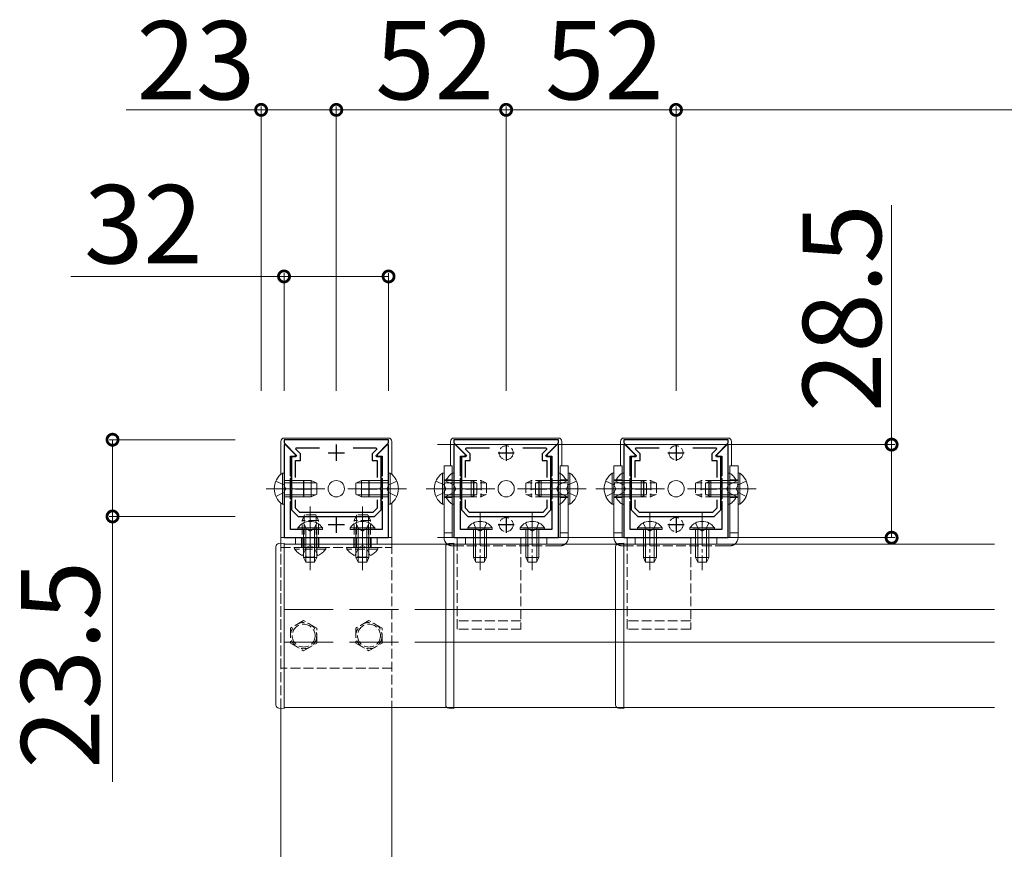
# Model space of a CAD drawing. Extents: x 0 to 5544, y 0 to 8980.
# Drawn here: x 3752 to 4054, y 823 to 1078 of the extents above; entities that cross this region are included whole.
import ezdxf

# ---------------------------------------------------------------- set-up
doc = ezdxf.new("R2010")
doc.units = 0
doc.linetypes.add('YCENTER_1', pattern=[13, 10, -1, 1, -1])
doc.linetypes.add('YHIDDEN_1', pattern=[4, 3, -1])
for name, color, linetype, lineweight in [('YKK_11', 7, 'CONTINUOUS', 30), ('YKK_12', 2, 'CONTINUOUS', 13), ('YKK_13', 4, 'CONTINUOUS', 13), ('YKK_D', 6, 'CONTINUOUS', 13)]:
    doc.layers.add(name, color=color, linetype=linetype, lineweight=lineweight)
doc.styles.get("Standard").update_dxf_attribs({"font": 'txt.shx', "bigfont": 'extfont.shx'})

msp = doc.modelspace()

# ---------------------------------------------------------------- linework, layer by layer
at = {"layer": 'YKK_11', "color": 0, "linetype": 'ByBlock', "lineweight": -2, "ltscale": 0.5}
for p, q in [((3865.02, 948.92), (3833.02, 948.92)), ((3833.02, 948.92), (3833.02, 947.92)), ((3833.02, 947.92), (3836.83, 944.11)), ((3833.39, 947.47), (3833.02, 947.32)), ((3833.02, 947.32), (3833.02, 918.92)), ((3836.56, 944.31), (3833.39, 947.47)), ((3861.21, 944.11), (3865.02, 947.92)), ((3864.65, 947.47), (3861.48, 944.31)), ((3865.02, 947.32), (3864.65, 947.47)), ((3865.02, 947.92), (3865.02, 948.92)), ((3865.02, 918.92), (3865.02, 947.32)), ((3917.02, 948.92), (3885.02, 948.92)), ((3885.02, 948.92), (3885.02, 947.92)), ((3885.02, 947.92), (3888.83, 944.11)), ((3885.39, 947.47), (3885.02, 947.32)), ((3885.02, 947.32), (3885.02, 918.92)), ((3888.56, 944.31), (3885.39, 947.47)), ((3913.21, 944.11), (3917.02, 947.92)), ((3916.65, 947.47), (3913.48, 944.31)), ((3917.02, 947.32), (3916.65, 947.47)), ((3917.02, 947.92), (3917.02, 948.92)), ((3917.02, 918.92), (3917.02, 947.32)), ((3969.02, 948.92), (3937.02, 948.92)), ((3937.02, 948.92), (3937.02, 947.92)), ((3937.02, 947.92), (3940.83, 944.11)), ((3937.39, 947.47), (3937.02, 947.32)), ((3937.02, 947.32), (3937.02, 918.92)), ((3940.56, 944.31), (3937.39, 947.47)), ((3965.21, 944.11), (3969.02, 947.92)), ((3968.65, 947.47), (3965.48, 944.31)), ((3969.02, 947.32), (3968.65, 947.47)), ((3969.02, 947.92), (3969.02, 948.92)), ((3969.02, 918.92), (3969.02, 947.32)), ((3835.02, 937.84), (3835.02, 943.92)), ((3835.02, 943.92), (3836.39, 943.92)), ((3836.67, 943.72), (3835.32, 943.72)), ((3835.32, 943.72), (3835.32, 934.38)), ((3836.39, 943.92), (3836.56, 944.31)), ((3836.6, 946.03), (3836.76, 946.42)), ((3838.02, 944.62), (3836.6, 946.03)), ((3836.83, 944.11), (3836.67, 943.72)), ((3836.76, 946.42), (3843.89, 946.42)), ((3838.02, 942.52), (3838.02, 944.62)), ((3854.14, 946.42), (3861.27, 946.42)), ((3861.43, 946.03), (3860.02, 944.62)), ((3860.02, 944.62), (3860.02, 942.52)), ((3861.37, 943.72), (3861.21, 944.11)), ((3861.27, 946.42), (3861.43, 946.03)), ((3862.72, 943.72), (3861.37, 943.72)), ((3861.48, 944.31), (3861.64, 943.92)), ((3861.64, 943.92), (3863.02, 943.92)), ((3862.72, 934.38), (3862.72, 943.72)), ((3863.02, 943.92), (3863.02, 937.84)), ((3887.02, 937.84), (3887.02, 943.92)), ((3887.02, 943.92), (3888.39, 943.92)), ((3888.67, 943.72), (3887.32, 943.72)), ((3887.32, 943.72), (3887.32, 934.38)), ((3888.39, 943.92), (3888.56, 944.31)), ((3888.6, 946.03), (3888.76, 946.42)), ((3890.02, 944.62), (3888.6, 946.03)), ((3888.83, 944.11), (3888.67, 943.72)), ((3888.76, 946.42), (3895.89, 946.42)), ((3890.02, 942.52), (3890.02, 944.62)), ((3906.14, 946.42), (3913.27, 946.42)), ((3913.43, 946.03), (3912.02, 944.62)), ((3912.02, 944.62), (3912.02, 942.52)), ((3913.37, 943.72), (3913.21, 944.11)), ((3913.27, 946.42), (3913.43, 946.03)), ((3914.72, 943.72), (3913.37, 943.72)), ((3913.48, 944.31), (3913.64, 943.92)), ((3913.64, 943.92), (3915.02, 943.92)), ((3914.72, 934.38), (3914.72, 943.72)), ((3915.02, 943.92), (3915.02, 937.84)), ((3939.02, 937.84), (3939.02, 943.92)), ((3939.02, 943.92), (3940.39, 943.92)), ((3940.67, 943.72), (3939.32, 943.72)), ((3939.32, 943.72), (3939.32, 934.38)), ((3940.39, 943.92), (3940.56, 944.31)), ((3940.6, 946.03), (3940.76, 946.42)), ((3942.02, 944.62), (3940.6, 946.03)), ((3940.83, 944.11), (3940.67, 943.72)), ((3940.76, 946.42), (3947.89, 946.42)), ((3942.02, 942.52), (3942.02, 944.62)), ((3958.14, 946.42), (3965.27, 946.42)), ((3965.43, 946.03), (3964.02, 944.62)), ((3964.02, 944.62), (3964.02, 942.52)), ((3965.37, 943.72), (3965.21, 944.11)), ((3965.27, 946.42), (3965.43, 946.03)), ((3966.72, 943.72), (3965.37, 943.72)), ((3965.48, 944.31), (3965.64, 943.92)), ((3965.64, 943.92), (3967.02, 943.92)), ((3966.72, 934.38), (3966.72, 943.72)), ((3967.02, 943.92), (3967.02, 937.84)), ((3836.52, 937.38), (3836.52, 942.52)), ((3836.52, 942.52), (3838.02, 942.52)), ((3860.02, 942.52), (3861.52, 942.52)), ((3861.52, 942.52), (3861.52, 937.38)), ((3888.52, 937.38), (3888.52, 942.52)), ((3888.52, 942.52), (3890.02, 942.52)), ((3912.02, 942.52), (3913.52, 942.52)), ((3913.52, 942.52), (3913.52, 937.38)), ((3940.52, 937.38), (3940.52, 942.52)), ((3940.52, 942.52), (3942.02, 942.52)), ((3964.02, 942.52), (3965.52, 942.52)), ((3965.52, 942.52), (3965.52, 937.38)), ((3835.44, 937.42), (3835.02, 937.84)), ((3863.02, 937.84), (3862.59, 937.42)), ((3887.44, 937.42), (3887.02, 937.84)), ((3915.02, 937.84), (3914.59, 937.42)), ((3939.44, 937.42), (3939.02, 937.84)), ((3967.02, 937.84), (3966.59, 937.42)), ((3835.02, 936.99), (3835.44, 937.42)), ((3835.02, 930.84), (3835.02, 936.99)), ((3862.59, 937.42), (3863.02, 936.99)), ((3863.02, 936.99), (3863.02, 930.84)), ((3887.02, 936.99), (3887.44, 937.42)), ((3887.02, 930.84), (3887.02, 936.99)), ((3914.59, 937.42), (3915.02, 936.99)), ((3915.02, 936.99), (3915.02, 930.84)), ((3939.02, 936.99), (3939.44, 937.42)), ((3939.02, 930.84), (3939.02, 936.99)), ((3966.59, 937.42), (3967.02, 936.99)), ((3967.02, 936.99), (3967.02, 930.84)), ((3835.32, 934.38), (3835.44, 934.19)), ((3835.44, 933.64), (3835.32, 933.46)), ((3835.32, 933.46), (3835.32, 927.42)), ((3835.44, 934.19), (3835.44, 933.64)), ((3862.6, 934.19), (3862.72, 934.38)), ((3862.6, 933.64), (3862.6, 934.19)), ((3862.72, 933.46), (3862.6, 933.64)), ((3862.72, 927.42), (3862.72, 933.46)), ((3887.32, 934.38), (3887.44, 934.19)), ((3887.44, 933.64), (3887.32, 933.46)), ((3887.32, 933.46), (3887.32, 927.42)), ((3887.44, 934.19), (3887.44, 933.64)), ((3914.6, 934.19), (3914.72, 934.38)), ((3914.6, 933.64), (3914.6, 934.19)), ((3914.72, 933.46), (3914.6, 933.64)), ((3914.72, 927.42), (3914.72, 933.46)), ((3939.32, 934.38), (3939.44, 934.19)), ((3939.44, 933.64), (3939.32, 933.46)), ((3939.32, 933.46), (3939.32, 927.42)), ((3939.44, 934.19), (3939.44, 933.64)), ((3966.6, 934.19), (3966.72, 934.38)), ((3966.6, 933.64), (3966.6, 934.19)), ((3966.72, 933.46), (3966.6, 933.64)), ((3966.72, 927.42), (3966.72, 933.46)), ((3835.44, 930.42), (3835.02, 930.84)), ((3835.02, 929.99), (3835.44, 930.42)), ((3835.02, 921.42), (3835.02, 929.99)), ((3836.52, 927.92), (3836.52, 930.46)), ((3861.52, 930.46), (3861.52, 927.92)), ((3861.52, 930.46), (3861.52, 927.92)), ((3863.02, 930.84), (3862.59, 930.42)), ((3862.59, 930.42), (3863.02, 929.99)), ((3863.02, 929.99), (3863.02, 921.42)), ((3887.44, 930.42), (3887.02, 930.84)), ((3887.02, 929.99), (3887.44, 930.42)), ((3887.02, 921.42), (3887.02, 929.99)), ((3888.52, 927.92), (3888.52, 930.46)), ((3913.52, 930.46), (3913.52, 927.92)), ((3913.52, 930.46), (3913.52, 927.92)), ((3915.02, 930.84), (3914.59, 930.42)), ((3914.59, 930.42), (3915.02, 929.99)), ((3915.02, 929.99), (3915.02, 921.42)), ((3939.44, 930.42), (3939.02, 930.84)), ((3939.02, 929.99), (3939.44, 930.42)), ((3939.02, 921.42), (3939.02, 929.99)), ((3940.52, 927.92), (3940.52, 930.46)), ((3965.52, 930.46), (3965.52, 927.92)), ((3965.52, 930.46), (3965.52, 927.92)), ((3967.02, 930.84), (3966.59, 930.42)), ((3966.59, 930.42), (3967.02, 929.99)), ((3967.02, 929.99), (3967.02, 921.42)), ((3835.32, 927.42), (3837.32, 925.42)), ((3837.82, 926.62), (3836.52, 927.92)), ((3837.32, 925.42), (3860.72, 925.42)), ((3860.22, 926.62), (3837.82, 926.62)), ((3861.52, 927.92), (3860.22, 926.62)), ((3860.72, 925.42), (3862.72, 927.42)), ((3887.32, 927.42), (3889.32, 925.42)), ((3889.82, 926.62), (3888.52, 927.92)), ((3889.32, 925.42), (3912.72, 925.42)), ((3912.22, 926.62), (3889.82, 926.62)), ((3913.52, 927.92), (3912.22, 926.62)), ((3912.72, 925.42), (3914.72, 927.42)), ((3939.32, 927.42), (3941.32, 925.42)), ((3941.82, 926.62), (3940.52, 927.92)), ((3941.32, 925.42), (3964.72, 925.42)), ((3964.22, 926.62), (3941.82, 926.62)), ((3965.52, 927.92), (3964.22, 926.62)), ((3964.72, 925.42), (3966.72, 927.42)), ((3840.56, 921.42), (3835.02, 921.42)), ((3840.74, 921.3), (3840.56, 921.42)), ((3841.29, 921.3), (3840.74, 921.3)), ((3841.48, 921.42), (3841.29, 921.3)), ((3843.89, 921.42), (3841.48, 921.42)), ((3856.56, 921.42), (3854.14, 921.42)), ((3856.74, 921.3), (3856.56, 921.42)), ((3857.29, 921.3), (3856.74, 921.3)), ((3857.48, 921.42), (3857.29, 921.3)), ((3863.02, 921.42), (3857.48, 921.42)), ((3892.56, 921.42), (3887.02, 921.42)), ((3892.74, 921.3), (3892.56, 921.42)), ((3893.29, 921.3), (3892.74, 921.3)), ((3893.48, 921.42), (3893.29, 921.3)), ((3895.89, 921.42), (3893.48, 921.42)), ((3908.56, 921.42), (3906.14, 921.42)), ((3908.74, 921.3), (3908.56, 921.42)), ((3909.29, 921.3), (3908.74, 921.3)), ((3909.48, 921.42), (3909.29, 921.3)), ((3915.02, 921.42), (3909.48, 921.42)), ((3944.56, 921.42), (3939.02, 921.42)), ((3944.74, 921.3), (3944.56, 921.42)), ((3945.29, 921.3), (3944.74, 921.3)), ((3945.48, 921.42), (3945.29, 921.3)), ((3947.89, 921.42), (3945.48, 921.42)), ((3960.56, 921.42), (3958.14, 921.42)), ((3960.74, 921.3), (3960.56, 921.42)), ((3961.29, 921.3), (3960.74, 921.3)), ((3961.48, 921.42), (3961.29, 921.3)), ((3967.02, 921.42), (3961.48, 921.42)), ((3833.02, 918.92), (3865.02, 918.92)), ((3885.02, 918.92), (3917.02, 918.92)), ((3937.02, 918.92), (3969.02, 918.92))]:
    msp.add_line(p, q, dxfattribs=at)
at = {"layer": 'YKK_11', "color": 2, "ltscale": 0.5}
for p, q in [((3849.02, 947.42), (3849.02, 942.42)), ((3901.02, 947.42), (3901.02, 942.42)), ((3953.02, 947.42), (3953.02, 942.42)), ((3846.52, 944.92), (3851.52, 944.92)), ((3898.52, 944.92), (3903.52, 944.92)), ((3950.52, 944.92), (3955.52, 944.92)), ((3839.02, 936.42), (3839.02, 931.42)), ((3859.02, 936.42), (3859.02, 931.42)), ((3891.02, 936.42), (3891.02, 931.42)), ((3911.02, 936.42), (3911.02, 931.42)), ((3943.02, 936.42), (3943.02, 931.42)), ((3963.02, 936.42), (3963.02, 931.42)), ((3836.52, 933.92), (3841.52, 933.92)), ((3856.52, 933.92), (3861.52, 933.92)), ((3888.52, 933.92), (3893.52, 933.92)), ((3908.52, 933.92), (3913.52, 933.92)), ((3940.52, 933.92), (3945.52, 933.92)), ((3960.52, 933.92), (3965.52, 933.92)), ((3849.02, 925.42), (3849.02, 920.42)), ((3901.02, 925.42), (3901.02, 920.42)), ((3953.02, 925.42), (3953.02, 920.42)), ((3846.52, 922.92), (3851.52, 922.92)), ((3898.52, 922.92), (3903.52, 922.92)), ((3950.52, 922.92), (3955.52, 922.92))]:
    msp.add_line(p, q, dxfattribs=at)
at = {"layer": 'YKK_12'}
for p, q in [((3833.02, 866.92), (3833.02, 916.92)), ((3833.02, 916.92), (4050.52, 916.92)), ((3885.02, 866.92), (3885.02, 916.92)), ((3885.02, 916.92), (4050.52, 916.92)), ((3937.02, 866.92), (3937.02, 916.92)), ((3937.02, 916.92), (4050.52, 916.92)), ((4050.52, 866.92), (3833.02, 866.92)), ((4050.52, 866.92), (3885.02, 866.92)), ((4050.52, 866.92), (3937.02, 866.92))]:
    msp.add_line(p, q, dxfattribs=at)
at = {"layer": 'YKK_12', "linetype": 'YHIDDEN_1', "ltscale": 5}
for p, q in [((3833.02, 896.92), (4050.52, 896.92)), ((3885.02, 896.92), (4050.52, 896.92)), ((3833.02, 886.92), (4050.52, 886.92)), ((3885.02, 886.92), (4050.52, 886.92))]:
    msp.add_line(p, q, dxfattribs=at)
at = {"layer": 'YKK_13'}
for p, q in [((3832.02, 938.29), (3832.02, 948.42)), ((3833.02, 949.42), (3865.02, 949.42)), ((3866.02, 948.42), (3866.02, 938.29)), ((3884.02, 940.92), (3884.02, 948.42)), ((3917.02, 949.42), (3885.02, 949.42)), ((3918.02, 948.42), (3918.02, 940.92)), ((3936.02, 940.92), (3936.02, 948.42)), ((3969.02, 949.42), (3937.02, 949.42)), ((3970.02, 948.42), (3970.02, 940.92)), ((3882.02, 940.92), (3882.02, 918.92)), ((3884.52, 940.92), (3882.02, 940.92)), ((3884.52, 940.92), (3884.52, 918.92)), ((3917.52, 940.92), (3917.52, 918.92)), ((3920.02, 940.92), (3917.52, 940.92)), ((3920.02, 940.92), (3920.02, 918.92)), ((3934.02, 940.92), (3934.02, 918.92)), ((3936.52, 940.92), (3934.02, 940.92)), ((3936.52, 940.92), (3936.52, 918.92)), ((3969.52, 940.92), (3969.52, 918.92)), ((3972.02, 940.92), (3969.52, 940.92)), ((3972.02, 940.92), (3972.02, 918.92)), ((3832.51, 938.67), (3833.02, 938.67)), ((3832.51, 938.67), (3832.51, 929.17)), ((3833.02, 938.67), (3833.02, 929.17)), ((3865.53, 938.67), (3865.02, 938.67)), ((3865.02, 938.67), (3865.02, 929.17)), ((3865.53, 938.67), (3865.53, 929.17)), ((3881.51, 938.67), (3882.02, 938.67)), ((3881.51, 938.67), (3881.51, 929.17)), ((3882.02, 938.67), (3882.02, 929.17)), ((3920.53, 938.67), (3920.02, 938.67)), ((3920.02, 938.67), (3920.02, 929.17)), ((3920.53, 938.67), (3920.53, 929.17)), ((3933.51, 938.67), (3934.02, 938.67)), ((3933.51, 938.67), (3933.51, 929.17)), ((3934.02, 938.67), (3934.02, 929.17)), ((3972.53, 938.67), (3972.02, 938.67)), ((3972.02, 938.67), (3972.02, 929.17)), ((3972.53, 938.67), (3972.53, 929.17)), ((3833.02, 936.42), (3841.32, 936.42)), ((3833.02, 935.76), (3842.71, 935.76)), ((3841.32, 936.42), (3841.32, 931.42)), ((3843.02, 935.62), (3841.32, 936.42)), ((3843.02, 935.62), (3843.02, 932.22)), ((3855.02, 935.62), (3856.72, 936.42)), ((3855.02, 935.62), (3855.02, 932.22)), ((3865.02, 935.76), (3855.33, 935.76)), ((3865.02, 936.42), (3856.72, 936.42)), ((3856.72, 936.42), (3856.72, 931.42)), ((3882.02, 936.42), (3890.32, 936.42)), ((3882.02, 935.76), (3891.71, 935.76)), ((3890.32, 936.42), (3890.32, 931.42)), ((3892.02, 935.62), (3890.32, 936.42)), ((3892.02, 935.62), (3892.02, 932.22)), ((3910.02, 935.62), (3911.72, 936.42)), ((3910.02, 935.62), (3910.02, 932.22)), ((3920.02, 935.76), (3910.33, 935.76)), ((3920.02, 936.42), (3911.72, 936.42)), ((3911.72, 936.42), (3911.72, 931.42)), ((3934.02, 936.42), (3942.32, 936.42)), ((3934.02, 935.76), (3943.71, 935.76)), ((3942.32, 936.42), (3942.32, 931.42)), ((3944.02, 935.62), (3942.32, 936.42)), ((3944.02, 935.62), (3944.02, 932.22)), ((3962.02, 935.62), (3963.72, 936.42)), ((3962.02, 935.62), (3962.02, 932.22)), ((3972.02, 935.76), (3962.33, 935.76)), ((3972.02, 936.42), (3963.72, 936.42)), ((3963.72, 936.42), (3963.72, 931.42)), ((3833.02, 932.07), (3842.71, 932.07)), ((3833.02, 931.42), (3841.32, 931.42)), ((3843.02, 932.22), (3841.32, 931.42)), ((3855.02, 932.22), (3856.72, 931.42)), ((3865.02, 932.07), (3855.33, 932.07)), ((3865.02, 931.42), (3856.72, 931.42)), ((3882.02, 932.07), (3891.71, 932.07)), ((3882.02, 931.42), (3890.32, 931.42)), ((3892.02, 932.22), (3890.32, 931.42)), ((3910.02, 932.22), (3911.72, 931.42)), ((3920.02, 932.07), (3910.33, 932.07)), ((3920.02, 931.42), (3911.72, 931.42)), ((3934.02, 932.07), (3943.71, 932.07)), ((3934.02, 931.42), (3942.32, 931.42)), ((3944.02, 932.22), (3942.32, 931.42)), ((3962.02, 932.22), (3963.72, 931.42)), ((3972.02, 932.07), (3962.33, 932.07)), ((3972.02, 931.42), (3963.72, 931.42)), ((3832.02, 917.16), (3832.02, 929.55)), ((3832.51, 929.17), (3833.02, 929.17)), ((3865.53, 929.17), (3865.02, 929.17)), ((3866.02, 929.55), (3866.02, 916.92)), ((3881.51, 929.17), (3882.02, 929.17)), ((3920.53, 929.17), (3920.02, 929.17)), ((3933.51, 929.17), (3934.02, 929.17)), ((3972.53, 929.17), (3972.02, 929.17)), ((3837.27, 921.93), (3837.27, 921.42)), ((3837.27, 921.93), (3844.77, 921.93)), ((3837.27, 921.42), (3844.77, 921.42)), ((3839.02, 921.42), (3839.02, 912.82)), ((3839.67, 921.42), (3839.67, 911.51)), ((3842.36, 921.42), (3842.36, 911.51)), ((3843.02, 921.42), (3843.02, 912.82)), ((3844.77, 921.93), (3844.77, 921.42)), ((3853.27, 921.93), (3853.27, 921.42)), ((3853.27, 921.93), (3860.77, 921.93)), ((3853.27, 921.42), (3860.77, 921.42)), ((3855.02, 921.42), (3855.02, 912.82)), ((3855.67, 921.42), (3855.67, 911.51)), ((3858.36, 921.42), (3858.36, 911.51)), ((3859.02, 921.42), (3859.02, 912.82)), ((3860.77, 921.93), (3860.77, 921.42)), ((3884.52, 920.42), (3882.02, 920.42)), ((3889.27, 921.93), (3889.27, 921.42)), ((3889.27, 921.93), (3896.77, 921.93)), ((3889.27, 921.42), (3896.77, 921.42)), ((3891.02, 921.42), (3891.02, 912.82)), ((3891.67, 921.42), (3891.67, 911.51)), ((3894.36, 921.42), (3894.36, 911.51)), ((3895.02, 921.42), (3895.02, 912.82)), ((3896.77, 921.93), (3896.77, 921.42)), ((3905.27, 921.93), (3905.27, 921.42)), ((3905.27, 921.93), (3912.77, 921.93)), ((3905.27, 921.42), (3912.77, 921.42)), ((3907.02, 921.42), (3907.02, 912.82)), ((3907.67, 921.42), (3907.67, 911.51)), ((3910.36, 921.42), (3910.36, 911.51)), ((3911.02, 921.42), (3911.02, 912.82)), ((3912.77, 921.93), (3912.77, 921.42)), ((3920.02, 920.42), (3917.52, 920.42)), ((3936.52, 920.42), (3934.02, 920.42)), ((3941.27, 921.93), (3941.27, 921.42)), ((3941.27, 921.93), (3948.77, 921.93)), ((3941.27, 921.42), (3948.77, 921.42)), ((3943.02, 921.42), (3943.02, 912.82)), ((3943.67, 921.42), (3943.67, 911.51)), ((3946.36, 921.42), (3946.36, 911.51)), ((3947.02, 921.42), (3947.02, 912.82)), ((3948.77, 921.93), (3948.77, 921.42)), ((3957.27, 921.93), (3957.27, 921.42)), ((3957.27, 921.93), (3964.77, 921.93)), ((3957.27, 921.42), (3964.77, 921.42)), ((3959.02, 921.42), (3959.02, 912.82)), ((3959.67, 921.42), (3959.67, 911.51)), ((3962.36, 921.42), (3962.36, 911.51)), ((3963.02, 921.42), (3963.02, 912.82)), ((3964.77, 921.93), (3964.77, 921.42)), ((3972.02, 920.42), (3969.52, 920.42)), ((3833.02, 917.22), (3831.46, 917.12)), ((3832.02, 918.92), (3866.02, 918.92)), ((3832.02, 917.16), (3832.02, 918.92)), ((3833.02, 916.5), (3833.02, 917.22)), ((3833.02, 868.05), (3833.02, 916.5)), ((3861.52, 918.92), (3836.52, 918.92)), ((3836.52, 918.92), (3836.52, 916.92)), ((3836.52, 916.92), (3861.52, 916.92)), ((3861.52, 916.92), (3861.52, 918.92)), ((3866.02, 918.92), (3866.02, 916.92)), ((3885.02, 917.22), (3883.46, 917.12)), ((3917.52, 918.92), (3884.52, 918.92)), ((3885.02, 916.5), (3885.02, 917.22)), ((3885.02, 868.05), (3885.02, 916.5)), ((3886.02, 916.92), (3886.02, 918.92)), ((3913.52, 918.92), (3888.52, 918.92)), ((3888.52, 918.92), (3888.52, 916.92)), ((3888.52, 916.92), (3913.52, 916.92)), ((3905.52, 916.92), (3905.52, 918.92)), ((3913.52, 916.92), (3913.52, 918.92)), ((3937.02, 917.22), (3935.46, 917.12)), ((3969.52, 918.92), (3936.52, 918.92)), ((3937.02, 916.5), (3937.02, 917.22)), ((3937.02, 868.05), (3937.02, 916.5)), ((3938.02, 916.92), (3938.02, 918.92)), ((3965.52, 918.92), (3940.52, 918.92)), ((3940.52, 918.92), (3940.52, 916.92)), ((3940.52, 916.92), (3965.52, 916.92)), ((3957.52, 916.92), (3957.52, 918.92)), ((3965.52, 916.92), (3965.52, 918.92)), ((3830.52, 916.13), (3830.52, 868.04)), ((3882.52, 916.13), (3882.52, 868.04)), ((3934.52, 916.13), (3934.52, 868.04)), ((3839.02, 912.82), (3843.02, 912.82)), ((3839.72, 911.42), (3839.02, 912.82)), ((3839.72, 911.42), (3842.32, 911.42)), ((3842.32, 911.42), (3843.02, 912.82)), ((3855.02, 912.82), (3859.02, 912.82)), ((3855.72, 911.42), (3855.02, 912.82)), ((3855.72, 911.42), (3858.32, 911.42)), ((3858.32, 911.42), (3859.02, 912.82)), ((3891.02, 912.82), (3895.02, 912.82)), ((3891.72, 911.42), (3891.02, 912.82)), ((3891.72, 911.42), (3894.32, 911.42)), ((3894.32, 911.42), (3895.02, 912.82)), ((3907.02, 912.82), (3911.02, 912.82)), ((3907.72, 911.42), (3907.02, 912.82)), ((3907.72, 911.42), (3910.32, 911.42)), ((3910.32, 911.42), (3911.02, 912.82)), ((3943.02, 912.82), (3947.02, 912.82)), ((3943.72, 911.42), (3943.02, 912.82)), ((3943.72, 911.42), (3946.32, 911.42)), ((3946.32, 911.42), (3947.02, 912.82)), ((3959.02, 912.82), (3963.02, 912.82)), ((3959.72, 911.42), (3959.02, 912.82)), ((3959.72, 911.42), (3962.32, 911.42)), ((3962.32, 911.42), (3963.02, 912.82)), ((3830.52, 868.04), (3830.52, 867.71)), ((3831.46, 866.71), (3833.02, 866.62)), ((3832.02, 769.92), (3832.02, 866.68)), ((3833.02, 866.62), (3833.02, 868.05)), ((3866.02, 866.92), (3866.02, 769.92)), ((3882.52, 868.04), (3882.52, 867.71)), ((3883.46, 866.71), (3885.02, 866.62)), ((3885.02, 866.62), (3885.02, 868.05)), ((3934.52, 868.04), (3934.52, 867.71)), ((3935.46, 866.71), (3937.02, 866.62)), ((3937.02, 866.62), (3937.02, 868.05))]:
    msp.add_line(p, q, dxfattribs=at)
at = {"layer": 'YKK_13', "linetype": 'YHIDDEN_1'}
for p, q in [((3884.51, 938.67), (3885.02, 938.67)), ((3884.51, 938.67), (3884.51, 929.17)), ((3885.02, 938.67), (3885.02, 929.17)), ((3917.53, 938.67), (3917.02, 938.67)), ((3917.02, 938.67), (3917.02, 929.17)), ((3917.53, 938.67), (3917.53, 929.17)), ((3936.51, 938.67), (3937.02, 938.67)), ((3936.51, 938.67), (3936.51, 929.17)), ((3937.02, 938.67), (3937.02, 929.17)), ((3969.53, 938.67), (3969.02, 938.67)), ((3969.02, 938.67), (3969.02, 929.17)), ((3969.53, 938.67), (3969.53, 929.17)), ((3830.52, 936.27), (3832.99, 935.06)), ((3832.99, 935.06), (3833.6, 933.92)), ((3865.05, 935.06), (3864.44, 933.92)), ((3867.52, 936.27), (3865.05, 935.06)), ((3879.52, 936.27), (3881.99, 935.06)), ((3881.99, 935.06), (3882.6, 933.92)), ((3882.02, 936.67), (3884.52, 936.67)), ((3882.52, 936.27), (3884.99, 935.06)), ((3884.99, 935.06), (3885.6, 933.92)), ((3885.02, 936.42), (3893.32, 936.42)), ((3885.02, 935.76), (3894.71, 935.76)), ((3893.32, 936.42), (3893.32, 931.42)), ((3895.02, 935.62), (3893.32, 936.42)), ((3895.02, 935.62), (3895.02, 932.22)), ((3907.02, 935.62), (3908.72, 936.42)), ((3907.02, 935.62), (3907.02, 932.22)), ((3917.02, 935.76), (3907.33, 935.76)), ((3917.02, 936.42), (3908.72, 936.42)), ((3908.72, 936.42), (3908.72, 931.42)), ((3917.05, 935.06), (3916.44, 933.92)), ((3919.52, 936.27), (3917.05, 935.06)), ((3917.52, 936.67), (3920.02, 936.67)), ((3920.05, 935.06), (3919.44, 933.92)), ((3922.52, 936.27), (3920.05, 935.06)), ((3931.52, 936.27), (3933.99, 935.06)), ((3933.99, 935.06), (3934.6, 933.92)), ((3934.02, 936.67), (3936.52, 936.67)), ((3934.52, 936.27), (3936.99, 935.06)), ((3936.99, 935.06), (3937.6, 933.92)), ((3937.02, 936.42), (3945.32, 936.42)), ((3937.02, 935.76), (3946.71, 935.76)), ((3945.32, 936.42), (3945.32, 931.42)), ((3947.02, 935.62), (3945.32, 936.42)), ((3947.02, 935.62), (3947.02, 932.22)), ((3959.02, 935.62), (3960.72, 936.42)), ((3959.02, 935.62), (3959.02, 932.22)), ((3969.02, 935.76), (3959.33, 935.76)), ((3969.02, 936.42), (3960.72, 936.42)), ((3960.72, 936.42), (3960.72, 931.42)), ((3969.05, 935.06), (3968.44, 933.92)), ((3971.52, 936.27), (3969.05, 935.06)), ((3969.52, 936.67), (3972.02, 936.67)), ((3972.05, 935.06), (3971.44, 933.92)), ((3974.52, 936.27), (3972.05, 935.06)), ((3830.52, 931.57), (3832.99, 932.77)), ((3832.99, 932.77), (3833.6, 933.92)), ((3865.05, 932.77), (3864.44, 933.92)), ((3867.52, 931.57), (3865.05, 932.77)), ((3879.52, 931.57), (3881.99, 932.77)), ((3881.99, 932.77), (3882.6, 933.92)), ((3882.52, 931.57), (3884.99, 932.77)), ((3884.99, 932.77), (3885.6, 933.92)), ((3885.02, 932.07), (3894.71, 932.07)), ((3885.02, 931.42), (3893.32, 931.42)), ((3895.02, 932.22), (3893.32, 931.42)), ((3907.02, 932.22), (3908.72, 931.42)), ((3917.02, 932.07), (3907.33, 932.07)), ((3917.02, 931.42), (3908.72, 931.42)), ((3917.05, 932.77), (3916.44, 933.92)), ((3919.52, 931.57), (3917.05, 932.77)), ((3920.05, 932.77), (3919.44, 933.92)), ((3922.52, 931.57), (3920.05, 932.77)), ((3931.52, 931.57), (3933.99, 932.77)), ((3933.99, 932.77), (3934.6, 933.92)), ((3934.52, 931.57), (3936.99, 932.77)), ((3936.99, 932.77), (3937.6, 933.92)), ((3937.02, 932.07), (3946.71, 932.07)), ((3937.02, 931.42), (3945.32, 931.42)), ((3947.02, 932.22), (3945.32, 931.42)), ((3959.02, 932.22), (3960.72, 931.42)), ((3969.02, 932.07), (3959.33, 932.07)), ((3969.02, 931.42), (3960.72, 931.42)), ((3969.05, 932.77), (3968.44, 933.92)), ((3971.52, 931.57), (3969.05, 932.77)), ((3972.05, 932.77), (3971.44, 933.92)), ((3974.52, 931.57), (3972.05, 932.77)), ((3882.02, 931.17), (3884.52, 931.17)), ((3884.51, 929.17), (3885.02, 929.17)), ((3917.53, 929.17), (3917.02, 929.17)), ((3917.52, 931.17), (3920.02, 931.17)), ((3934.02, 931.17), (3936.52, 931.17)), ((3936.51, 929.17), (3937.02, 929.17)), ((3969.53, 929.17), (3969.02, 929.17)), ((3969.52, 931.17), (3972.02, 931.17)), ((3839.32, 925.92), (3838.52, 924.22)), ((3839.17, 915.92), (3839.17, 925.61)), ((3842.72, 925.92), (3839.32, 925.92)), ((3842.72, 925.92), (3843.52, 924.22)), ((3842.86, 915.92), (3842.86, 925.61)), ((3855.32, 925.92), (3854.52, 924.22)), ((3855.17, 915.92), (3855.17, 925.61)), ((3858.72, 925.92), (3855.32, 925.92)), ((3858.72, 925.92), (3859.52, 924.22)), ((3858.86, 915.92), (3858.86, 925.61)), ((3843.52, 924.22), (3838.52, 924.22)), ((3838.52, 915.92), (3838.52, 924.22)), ((3838.97, 923.43), (3839.87, 921.57)), ((3843.07, 923.43), (3842.16, 921.57)), ((3843.52, 915.92), (3843.52, 924.22)), ((3859.52, 924.22), (3854.52, 924.22)), ((3854.52, 915.92), (3854.52, 924.22)), ((3854.97, 923.43), (3855.87, 921.57)), ((3859.07, 923.43), (3858.16, 921.57)), ((3859.52, 915.92), (3859.52, 924.22)), ((3890.97, 923.43), (3891.87, 921.57)), ((3895.07, 923.43), (3894.16, 921.57)), ((3906.97, 923.43), (3907.87, 921.57)), ((3911.07, 923.43), (3910.16, 921.57)), ((3942.97, 923.43), (3943.87, 921.57)), ((3947.07, 923.43), (3946.16, 921.57)), ((3958.97, 923.43), (3959.87, 921.57)), ((3963.07, 923.43), (3962.16, 921.57)), ((3839.87, 921.57), (3841.02, 920.96)), ((3842.16, 921.57), (3841.02, 920.96)), ((3855.87, 921.57), (3857.02, 920.96)), ((3858.16, 921.57), (3857.02, 920.96)), ((3891.87, 921.57), (3893.02, 920.96)), ((3894.16, 921.57), (3893.02, 920.96)), ((3907.87, 921.57), (3909.02, 920.96)), ((3910.16, 921.57), (3909.02, 920.96)), ((3943.87, 921.57), (3945.02, 920.96)), ((3946.16, 921.57), (3945.02, 920.96)), ((3959.87, 921.57), (3961.02, 920.96)), ((3962.16, 921.57), (3961.02, 920.96)), ((3832.02, 866.68), (3832.02, 917.16)), ((3832.02, 878.92), (3832.02, 917.16)), ((3838.37, 915.92), (3838.37, 918.92)), ((3839.87, 915.89), (3841.02, 916.5)), ((3842.16, 915.89), (3841.02, 916.5)), ((3843.67, 915.92), (3843.67, 918.92)), ((3854.37, 915.92), (3854.37, 918.92)), ((3855.87, 915.89), (3857.02, 916.5)), ((3858.16, 915.89), (3857.02, 916.5)), ((3859.67, 915.92), (3859.67, 918.92)), ((3866.02, 916.92), (3866.02, 866.92)), ((3866.02, 916.92), (3866.02, 878.92)), ((3886.02, 916.42), (3884.52, 916.42)), ((3886.02, 890.92), (3886.02, 916.92)), ((3916.02, 916.42), (3886.02, 916.42)), ((3905.52, 916.92), (3905.52, 890.92)), ((3917.52, 916.42), (3916.02, 916.42)), ((3938.02, 916.42), (3936.52, 916.42)), ((3938.02, 890.92), (3938.02, 916.92)), ((3968.02, 916.42), (3938.02, 916.42)), ((3957.52, 916.92), (3957.52, 890.92)), ((3969.52, 916.42), (3968.02, 916.42)), ((3832.02, 915.92), (3866.02, 915.92)), ((3836.27, 915.41), (3836.27, 915.92)), ((3845.77, 915.92), (3836.27, 915.92)), ((3845.77, 915.41), (3836.27, 915.41)), ((3838.67, 913.42), (3839.87, 915.89)), ((3843.37, 913.42), (3842.16, 915.89)), ((3845.77, 915.41), (3845.77, 915.92)), ((3852.27, 915.41), (3852.27, 915.92)), ((3861.77, 915.92), (3852.27, 915.92)), ((3861.77, 915.41), (3852.27, 915.41)), ((3854.67, 913.42), (3855.87, 915.89)), ((3859.37, 913.42), (3858.16, 915.89)), ((3861.77, 915.41), (3861.77, 915.92)), ((3839.02, 893.54), (3835.02, 891.23)), ((3843.02, 891.23), (3839.02, 893.54)), ((3859.02, 893.54), (3855.02, 891.23)), ((3863.02, 891.23), (3859.02, 893.54)), ((3905.52, 893.42), (3886.02, 893.42)), ((3957.52, 893.42), (3938.02, 893.42)), ((3835.02, 891.23), (3835.02, 886.61)), ((3843.02, 886.61), (3843.02, 891.23)), ((3855.02, 891.23), (3855.02, 886.61)), ((3863.02, 886.61), (3863.02, 891.23)), ((3905.52, 890.92), (3886.02, 890.92)), ((3957.52, 890.92), (3938.02, 890.92)), ((3835.02, 886.61), (3839.02, 884.3)), ((3839.02, 884.3), (3843.02, 886.61)), ((3855.02, 886.61), (3859.02, 884.3)), ((3859.02, 884.3), (3863.02, 886.61)), ((3866.02, 878.92), (3832.02, 878.92))]:
    msp.add_line(p, q, dxfattribs=at)
at = {"layer": 'YKK_13', "linetype": 'YCENTER_1'}
for p, q in [((3827.52, 933.92), (3845.52, 933.92)), ((3870.52, 933.92), (3852.52, 933.92)), ((3876.52, 933.92), (3894.52, 933.92)), ((3879.52, 933.92), (3897.52, 933.92)), ((3922.52, 933.92), (3904.52, 933.92)), ((3925.52, 933.92), (3907.52, 933.92)), ((3928.52, 933.92), (3946.52, 933.92)), ((3931.52, 933.92), (3949.52, 933.92)), ((3974.52, 933.92), (3956.52, 933.92)), ((3977.52, 933.92), (3959.52, 933.92)), ((3841.02, 910.42), (3841.02, 928.42)), ((3857.02, 910.42), (3857.02, 928.42)), ((3841.02, 926.42), (3841.02, 908.92)), ((3857.02, 926.42), (3857.02, 908.92)), ((3893.02, 926.42), (3893.02, 908.92)), ((3909.02, 926.42), (3909.02, 908.92)), ((3945.02, 926.42), (3945.02, 908.92)), ((3961.02, 926.42), (3961.02, 908.92))]:
    msp.add_line(p, q, dxfattribs=at)
at = {"layer": 'YKK_13', "linetype": 'YHIDDEN_1'}
for centre, radius in [((3901.02, 944.92), 2.15), ((3953.02, 944.92), 2.15), ((3901.02, 922.92), 2.15), ((3953.02, 922.92), 2.15), ((3839.02, 888.92), 4), ((3839.02, 888.92), 3.5), ((3859.02, 888.92), 4), ((3859.02, 888.92), 3.5)]:
    msp.add_circle(centre, radius, dxfattribs=at)
at = {"layer": 'YKK_13'}
for centre in [(3849.02, 933.92), (3901.02, 933.92), (3953.02, 933.92)]:
    msp.add_circle(centre, 2.5, dxfattribs=at)
for centre, radius, start, end in [((3833.02, 948.42), 1, 90, 180), ((3865.02, 948.42), 1, 0, 90), ((3885.02, 948.42), 1, 90, 180), ((3917.02, 948.42), 1, 0, 90), ((3937.02, 948.42), 1, 90, 180), ((3969.02, 948.42), 1, 0, 90), ((3835.79, 933.92), 5.77, 124.651, 235.349), ((3862.24, 933.92), 5.77, 304.651, 55.349), ((3884.79, 933.92), 5.77, 124.651, 235.349), ((3917.24, 933.92), 5.77, 304.651, 55.349), ((3936.79, 933.92), 5.77, 124.651, 235.349), ((3969.24, 933.92), 5.77, 304.651, 55.349), ((3841.02, 919.39), 4.53, 34.0667, 145.9333), ((3857.02, 919.39), 4.53, 34.0667, 145.9333), ((3893.02, 919.39), 4.53, 34.0667, 145.9333), ((3909.02, 919.39), 4.53, 34.0667, 145.9333), ((3945.02, 919.39), 4.53, 34.0667, 145.9333), ((3961.02, 919.39), 4.53, 34.0667, 145.9333), ((3831.52, 916.13), 1, 93.5, 180), ((3884.52, 918.92), 2.5, 180, 233.1301), ((3883.52, 916.13), 1, 93.5, 180), ((3917.52, 918.92), 2.5, 306.8699, 0), ((3936.52, 918.92), 2.5, 180, 233.1301), ((3935.52, 916.13), 1, 93.5, 180), ((3969.52, 918.92), 2.5, 306.8699, 0), ((3831.52, 867.71), 1, 180, 266.5), ((3883.52, 867.71), 1, 180, 266.5), ((3935.52, 867.71), 1, 180, 266.5)]:
    msp.add_arc(centre, radius, start, end, dxfattribs=at)
at = {"layer": 'YKK_13', "linetype": 'YHIDDEN_1'}
for centre, radius, start, end in [((3887.79, 933.92), 5.77, 124.651, 235.349), ((3914.24, 933.92), 5.77, 304.651, 55.349), ((3939.79, 933.92), 5.77, 124.651, 235.349), ((3966.24, 933.92), 5.77, 304.651, 55.349), ((3884.52, 918.92), 2.5, 233.1301, 270), ((3917.52, 918.92), 2.5, 270, 306.8699), ((3936.52, 918.92), 2.5, 233.1301, 270), ((3969.52, 918.92), 2.5, 270, 306.8699), ((3841.02, 918.69), 5.77, 214.651, 325.349), ((3857.02, 918.69), 5.77, 214.651, 325.349)]:
    msp.add_arc(centre, radius, start, end, dxfattribs=at)
at = {"layer": 'YKK_D'}
for p, q in [((3826.02, 1049.92), (3784.66, 1049.92)), ((3826.02, 963.92), (3826.02, 1050.92)), ((3849.02, 1049.92), (3826.02, 1049.92)), ((3849.02, 963.92), (3849.02, 1050.92)), ((3849.02, 963.92), (3849.02, 1050.92)), ((3901.02, 1049.92), (3849.02, 1049.92)), ((3901.02, 963.92), (3901.02, 1050.92)), ((3901.02, 963.92), (3901.02, 1050.92)), ((3953.02, 1049.92), (3901.02, 1049.92)), ((3953.02, 963.92), (3953.02, 1050.92)), ((3953.02, 963.92), (3953.02, 1050.92)), ((4506.02, 1049.92), (3953.02, 1049.92)), ((4019.02, 947.42), (4019.02, 1020.78)), ((3767.79, 998.92), (3833.02, 998.92)), ((3833.02, 963.92), (3833.02, 999.92)), ((3833.02, 998.92), (3865.02, 998.92)), ((3865.02, 963.92), (3865.02, 999.92)), ((3818.02, 948.92), (3779.52, 948.92)), ((3780.52, 925.42), (3780.52, 948.92)), ((3880.02, 947.42), (4020.02, 947.42)), ((4019.02, 918.92), (4019.02, 947.42)), ((3818.02, 925.42), (3779.52, 925.42)), ((3780.52, 844.18), (3780.52, 925.42)), ((3880.02, 918.92), (4020.02, 918.92))]:
    msp.add_line(p, q, dxfattribs=at)
at = {"layer": 'YKK_D', "linetype": 'ByBlock', "const_width": 3.4}
for points in [[(3826.44, 1049.92, 1), (3825.59, 1049.92, 1)], [(3849.44, 1049.92, 1), (3848.59, 1049.92, 1)], [(3848.59, 1049.92, 1), (3849.44, 1049.92, 1)], [(3900.59, 1049.92, 1), (3901.44, 1049.92, 1)], [(3901.44, 1049.92, 1), (3900.59, 1049.92, 1)], [(3953.44, 1049.92, 1), (3952.59, 1049.92, 1)], [(3952.59, 1049.92, 1), (3953.44, 1049.92, 1)], [(3833.44, 998.92, 1), (3832.59, 998.92, 1)], [(3864.59, 998.92, 1), (3865.44, 998.92, 1)], [(3780.52, 948.49, 1), (3780.52, 949.34, 1)], [(4019.02, 946.99, 1), (4019.02, 947.84, 1)], [(3780.52, 925.84, 1), (3780.52, 924.99, 1)], [(4019.02, 919.34, 1), (4019.02, 918.49, 1)]]:
    msp.add_lwpolyline(points, format="xyb", close=True, dxfattribs=at)

# ---------------------------------------------------------------- texts
at = {"layer": 'YKK_D'}
for s, p in [('23', (3787.86, 1053.12)), ('52', (3860.94, 1053.12)), ('52', (3912.94, 1053.12)), ('32', (3771.79, 1002.92))]:
    msp.add_text(s, height=24, dxfattribs=at).set_placement(p)
for s, p in [('28.5', (4015.82, 957.42)), ('23.5', (3776.52, 848.18))]:
    msp.add_text(s, height=24, rotation=90, dxfattribs=at).set_placement(p)

doc.saveas('drawing.dxf')
